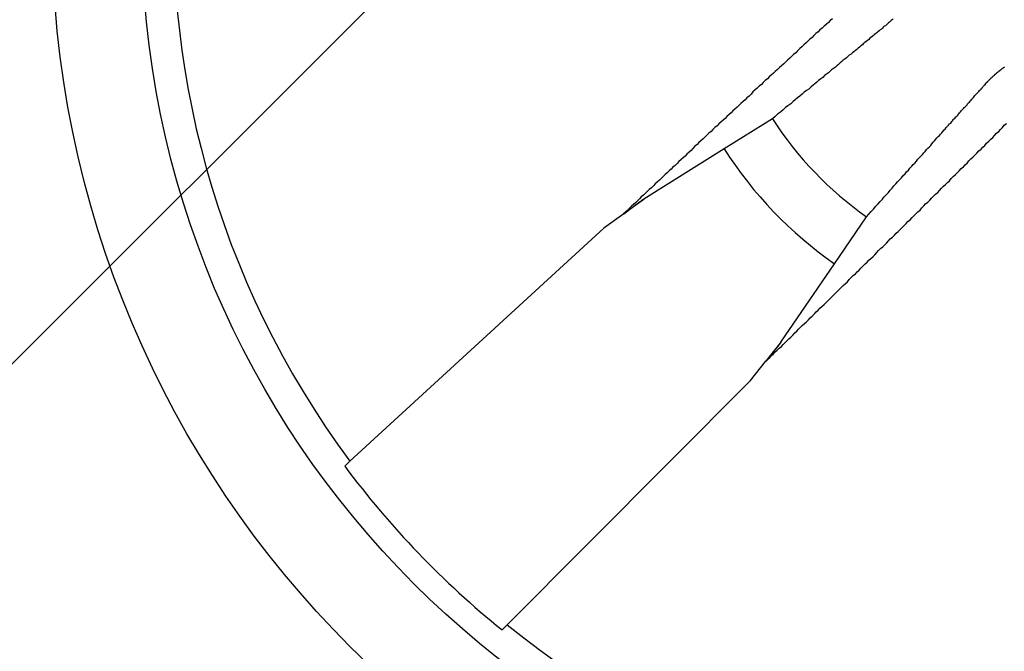
# Model space of a CAD drawing. Extents: x 3.5 to 71.5, y 2.7 to 44.5.
# Drawn here: x 15.7 to 15.9, y 22.4 to 22.5 of the extents above; entities that cross this region are included whole.
import ezdxf

# ---------------------------------------------------------------- set-up
doc = ezdxf.new("R2010")
doc.units = 0
doc.header["$LTSCALE"] = 4.299999999999998
doc.layers.get('0').update_dxf_attribs({"linetype": 'CONTINUOUS'})
doc.layers.add('HATCH__ANSI_', color=7, linetype='CONTINUOUS')
doc.layers.add('VISIBLE__ANSI_', color=7, linetype='CONTINUOUS')

# ---------------------------------------------------------------- blocks, each defined once
blk = doc.blocks.new('*X22')
at = {"color": 0}
blk.add_line((15.48845757281786, 22.20597199409007), (16.4727095413218, 23.19022396259401), dxfattribs=at)

msp = doc.modelspace()

# ---------------------------------------------------------------- linework, layer by layer
at = {"layer": 'VISIBLE__ANSI_'}
for p, q in [((15.86246513538957, 22.46931854276629), (15.85209334920172, 22.46283267209073)), ((15.85209334920172, 22.46283267209073), (15.83481940420393, 22.45203062013136)), ((15.83264708835429, 22.4504502156764), (15.83481932537844, 22.4520305627842)), ((15.83052827627003, 22.44890873631107), (15.83264708835429, 22.4504502156764)), ((15.83052827627003, 22.44890873631107), (15.82628771648246, 22.44582364185717)), ((15.87580429440235, 22.43814201623866), (15.88270455723155, 22.44824284986933)), ((15.82628771648246, 22.44582364185717), (15.77170862089213, 22.39572572321048)), ((15.8643120828948, 22.42131933580463), (15.87580429440235, 22.43814201623866)), ((15.86431202240486, 22.42131925936431), (15.86264506779799, 22.41921275163597)), ((15.86264506779264, 22.41921275163983), (15.86101911140685, 22.4171580527919)), ((15.85776494544198, 22.41304580778772), (15.86101911140685, 22.4171580527919)), ((15.80549946389848, 22.36053867906012), (15.85776494544197, 22.41304580778771)), ((15.77057456557263, 22.3946847786781), (15.77170862089213, 22.39572572321048)), ((15.80549946389848, 22.36053867906012), (15.80441348131249, 22.3594476754808))]:
    msp.add_line(p, q, dxfattribs=at)
for points in [[(15.8754, 22.4908, 0), (15.8749, 22.4904, 0), (15.8745, 22.49, 0), (15.874, 22.4896, 0), (15.8736, 22.4892, 0), (15.8732, 22.4888, 0), (15.8727, 22.4884, 0), (15.8723, 22.488, 0), (15.8718, 22.4876, 0), (15.8714, 22.4872, 0), (15.871, 22.4868, 0), (15.8705, 22.4864, 0), (15.8701, 22.486, 0), (15.8697, 22.4856, 0), (15.8692, 22.4852, 0), (15.8688, 22.4848, 0), (15.8684, 22.4844, 0), (15.8679, 22.4839, 0), (15.8675, 22.4835, 0), (15.867, 22.4831, 0), (15.8666, 22.4827, 0), (15.8662, 22.4823, 0), (15.8657, 22.4819, 0), (15.8653, 22.4815, 0), (15.8649, 22.4811, 0), (15.8644, 22.4807, 0), (15.864, 22.4803, 0), (15.8636, 22.4799, 0), (15.8631, 22.4795, 0), (15.8627, 22.4791, 0), (15.8622, 22.4787, 0), (15.8618, 22.4783, 0), (15.8614, 22.4779, 0), (15.8609, 22.4775, 0), (15.8605, 22.4771, 0), (15.8601, 22.4767, 0), (15.8596, 22.4763, 0), (15.8592, 22.4759, 0), (15.8588, 22.4755, 0), (15.8583, 22.4751, 0), (15.8579, 22.4746, 0), (15.8575, 22.4742, 0), (15.857, 22.4738, 0), (15.8566, 22.4734, 0), (15.8562, 22.473, 0), (15.8557, 22.4726, 0), (15.8553, 22.4722, 0), (15.8549, 22.4718, 0), (15.8544, 22.4714, 0), (15.854, 22.471, 0), (15.8536, 22.4706, 0), (15.8532, 22.4702, 0), (15.8527, 22.4698, 0), (15.8523, 22.4694, 0), (15.8519, 22.469, 0), (15.8514, 22.4686, 0), (15.851, 22.4682, 0), (15.8506, 22.4678, 0), (15.8501, 22.4674, 0), (15.8497, 22.467, 0), (15.8493, 22.4666, 0), (15.8488, 22.4662, 0), (15.8484, 22.4658, 0), (15.848, 22.4654, 0), (15.8476, 22.465, 0), (15.8471, 22.4646, 0), (15.8467, 22.4642, 0), (15.8463, 22.4638, 0), (15.8458, 22.4634, 0), (15.8454, 22.4629, 0), (15.845, 22.4625, 0), (15.8446, 22.4621, 0), (15.8441, 22.4617, 0), (15.8437, 22.4613, 0), (15.8433, 22.4609, 0), (15.8428, 22.4605, 0), (15.8424, 22.4601, 0), (15.842, 22.4597, 0), (15.8416, 22.4593, 0), (15.8411, 22.4589, 0), (15.8407, 22.4585, 0), (15.8403, 22.4581, 0), (15.8399, 22.4577, 0), (15.8394, 22.4573, 0), (15.839, 22.4569, 0), (15.8386, 22.4565, 0), (15.8382, 22.4561, 0), (15.8377, 22.4557, 0), (15.8373, 22.4553, 0), (15.8369, 22.4549, 0), (15.8365, 22.4545, 0), (15.836, 22.4541, 0), (15.8356, 22.4537, 0), (15.8352, 22.4533, 0), (15.8348, 22.4529, 0), (15.8343, 22.4525, 0), (15.8339, 22.4521, 0), (15.8335, 22.4517, 0), (15.8331, 22.4513, 0), (15.8326, 22.4509, 0), (15.8322, 22.4505, 0), (15.8318, 22.4501, 0), (15.8314, 22.4497, 0), (15.831, 22.4493, 0), (15.8305, 22.4489, 0)], [(15.8884, 22.4907, 0), (15.8882, 22.4906, 0), (15.888, 22.4904, 0), (15.8878, 22.4902, 0), (15.8876, 22.4901, 0), (15.8874, 22.4899, 0), (15.8872, 22.4897, 0), (15.887, 22.4895, 0), (15.8868, 22.4893, 0), (15.8865, 22.4892, 0), (15.8863, 22.489, 0), (15.8861, 22.4888, 0), (15.8859, 22.4886, 0), (15.8856, 22.4884, 0), (15.8854, 22.4882, 0), (15.8851, 22.488, 0), (15.8849, 22.4878, 0), (15.8847, 22.4876, 0), (15.8844, 22.4874, 0), (15.8842, 22.4872, 0), (15.8839, 22.487, 0), (15.8836, 22.4868, 0), (15.8834, 22.4866, 0), (15.8831, 22.4863, 0), (15.8829, 22.4861, 0), (15.8826, 22.4859, 0), (15.8823, 22.4857, 0), (15.882, 22.4854, 0), (15.8818, 22.4852, 0), (15.8815, 22.485, 0), (15.8812, 22.4847, 0), (15.8809, 22.4845, 0), (15.8806, 22.4842, 0), (15.8803, 22.484, 0), (15.88, 22.4837, 0), (15.8797, 22.4835, 0), (15.8794, 22.4832, 0), (15.879, 22.483, 0), (15.8787, 22.4827, 0), (15.8784, 22.4824, 0), (15.8781, 22.4822, 0), (15.8777, 22.4819, 0), (15.8774, 22.4816, 0), (15.877, 22.4813, 0), (15.8767, 22.481, 0), (15.8763, 22.4807, 0), (15.876, 22.4804, 0), (15.8756, 22.4801, 0), (15.8752, 22.4798, 0), (15.8748, 22.4795, 0), (15.8745, 22.4792, 0), (15.8741, 22.4789, 0), (15.8737, 22.4786, 0), (15.8733, 22.4782, 0), (15.8729, 22.4779, 0), (15.8724, 22.4775, 0), (15.872, 22.4772, 0), (15.8716, 22.4768, 0), (15.8712, 22.4765, 0), (15.8707, 22.4761, 0), (15.8703, 22.4757, 0), (15.8698, 22.4754, 0), (15.8693, 22.475, 0), (15.8689, 22.4746, 0), (15.8684, 22.4742, 0), (15.8679, 22.4738, 0), (15.8674, 22.4734, 0), (15.8669, 22.473, 0), (15.8664, 22.4725, 0), (15.8658, 22.4721, 0), (15.8653, 22.4717, 0), (15.8648, 22.4712, 0), (15.8642, 22.4707, 0), (15.8636, 22.4703, 0), (15.8631, 22.4698, 0), (15.8625, 22.4693, 0)], [(15.9083, 22.4769, 0), (15.9084, 22.4769, 0), (15.9084, 22.477, 0), (15.9085, 22.477, 0), (15.9085, 22.4771, 0), (15.9086, 22.4772, 0), (15.9087, 22.4772, 0), (15.9087, 22.4773, 0), (15.9088, 22.4774, 0), (15.9088, 22.4774, 0), (15.9089, 22.4775, 0), (15.909, 22.4776, 0), (15.909, 22.4776, 0), (15.9091, 22.4777, 0), (15.9091, 22.4777, 0), (15.9092, 22.4778, 0), (15.9093, 22.4779, 0), (15.9093, 22.4779, 0), (15.9094, 22.478, 0), (15.9094, 22.478, 0), (15.9095, 22.4781, 0), (15.9096, 22.4782, 0), (15.9096, 22.4782, 0), (15.9097, 22.4783, 0), (15.9098, 22.4783, 0), (15.9098, 22.4784, 0), (15.9099, 22.4785, 0), (15.9099, 22.4785, 0), (15.91, 22.4786, 0), (15.9101, 22.4786, 0), (15.9101, 22.4787, 0), (15.9102, 22.4787, 0), (15.9103, 22.4788, 0), (15.9103, 22.4789, 0), (15.9104, 22.4789, 0), (15.9105, 22.479, 0), (15.9105, 22.479, 0), (15.9106, 22.4791, 0), (15.9107, 22.4791, 0), (15.9107, 22.4792, 0), (15.9108, 22.4793, 0), (15.9109, 22.4793, 0), (15.9109, 22.4794, 0), (15.911, 22.4794, 0), (15.9111, 22.4795, 0), (15.9111, 22.4795, 0), (15.9112, 22.4796, 0), (15.9113, 22.4796, 0), (15.9113, 22.4797, 0), (15.9114, 22.4797, 0), (15.9115, 22.4798, 0), (15.9115, 22.4798, 0), (15.9116, 22.4799, 0), (15.9117, 22.48, 0), (15.9117, 22.48, 0), (15.9118, 22.4801, 0), (15.9119, 22.4801, 0), (15.912, 22.4802, 0), (15.912, 22.4802, 0), (15.9121, 22.4803, 0), (15.9122, 22.4803, 0), (15.9122, 22.4804, 0), (15.9123, 22.4804, 0), (15.9124, 22.4805, 0)], [(15.8827, 22.4482, 0), (15.8832, 22.4488, 0), (15.8837, 22.4494, 0), (15.8842, 22.4499, 0), (15.8847, 22.4505, 0), (15.8852, 22.451, 0), (15.8856, 22.4515, 0), (15.8861, 22.452, 0), (15.8865, 22.4525, 0), (15.887, 22.453, 0), (15.8874, 22.4535, 0), (15.8878, 22.454, 0), (15.8882, 22.4544, 0), (15.8886, 22.4549, 0), (15.889, 22.4553, 0), (15.8894, 22.4558, 0), (15.8898, 22.4562, 0), (15.8902, 22.4566, 0), (15.8906, 22.4571, 0), (15.891, 22.4575, 0), (15.8913, 22.4579, 0), (15.8917, 22.4583, 0), (15.892, 22.4587, 0), (15.8924, 22.4591, 0), (15.8927, 22.4595, 0), (15.8931, 22.4598, 0), (15.8934, 22.4602, 0), (15.8937, 22.4606, 0), (15.894, 22.4609, 0), (15.8944, 22.4613, 0), (15.8947, 22.4616, 0), (15.895, 22.462, 0), (15.8953, 22.4623, 0), (15.8956, 22.4627, 0), (15.8959, 22.463, 0), (15.8962, 22.4633, 0), (15.8965, 22.4636, 0), (15.8967, 22.4639, 0), (15.897, 22.4643, 0), (15.8973, 22.4646, 0), (15.8976, 22.4649, 0), (15.8978, 22.4652, 0), (15.8981, 22.4655, 0), (15.8984, 22.4657, 0), (15.8986, 22.466, 0), (15.8989, 22.4663, 0), (15.8991, 22.4666, 0), (15.8994, 22.4669, 0), (15.8996, 22.4671, 0), (15.8998, 22.4674, 0), (15.9001, 22.4677, 0), (15.9003, 22.4679, 0), (15.9005, 22.4682, 0), (15.9008, 22.4684, 0), (15.901, 22.4687, 0), (15.9012, 22.4689, 0), (15.9014, 22.4692, 0), (15.9017, 22.4694, 0), (15.9019, 22.4697, 0), (15.9021, 22.4699, 0), (15.9023, 22.4701, 0), (15.9025, 22.4704, 0), (15.9027, 22.4706, 0), (15.9029, 22.4708, 0), (15.9031, 22.4711, 0), (15.9033, 22.4713, 0), (15.9035, 22.4715, 0), (15.9037, 22.4717, 0), (15.9039, 22.4719, 0), (15.9041, 22.4721, 0), (15.9043, 22.4723, 0), (15.9044, 22.4725, 0), (15.9046, 22.4727, 0), (15.9048, 22.4729, 0), (15.905, 22.4731, 0), (15.9052, 22.4733, 0), (15.9053, 22.4735, 0), (15.9055, 22.4737, 0), (15.9057, 22.4739, 0), (15.9058, 22.4741, 0), (15.906, 22.4743, 0), (15.9062, 22.4745, 0), (15.9063, 22.4747, 0), (15.9065, 22.4748, 0), (15.9067, 22.475, 0), (15.9068, 22.4752, 0), (15.907, 22.4754, 0), (15.9071, 22.4755, 0), (15.9073, 22.4757, 0), (15.9074, 22.4759, 0), (15.9076, 22.476, 0), (15.9077, 22.4762, 0), (15.9079, 22.4764, 0), (15.908, 22.4765, 0), (15.9082, 22.4767, 0), (15.9083, 22.4769, 0)], [(15.861, 22.4172, 0), (15.8614, 22.4176, 0), (15.8619, 22.418, 0), (15.8623, 22.4184, 0), (15.8627, 22.4188, 0), (15.8631, 22.4192, 0), (15.8635, 22.4196, 0), (15.8639, 22.42, 0), (15.8644, 22.4204, 0), (15.8648, 22.4208, 0), (15.8652, 22.4212, 0), (15.8656, 22.4216, 0), (15.866, 22.422, 0), (15.8664, 22.4224, 0), (15.8669, 22.4229, 0), (15.8673, 22.4233, 0), (15.8677, 22.4237, 0), (15.8681, 22.4241, 0), (15.8685, 22.4245, 0), (15.8689, 22.4249, 0), (15.8694, 22.4253, 0), (15.8698, 22.4257, 0), (15.8702, 22.4261, 0), (15.8706, 22.4265, 0), (15.871, 22.4269, 0), (15.8715, 22.4274, 0), (15.8719, 22.4278, 0), (15.8723, 22.4282, 0), (15.8727, 22.4286, 0), (15.8731, 22.429, 0), (15.8736, 22.4294, 0), (15.874, 22.4298, 0), (15.8744, 22.4302, 0), (15.8748, 22.4306, 0), (15.8752, 22.431, 0), (15.8757, 22.4315, 0), (15.8761, 22.4319, 0), (15.8765, 22.4323, 0), (15.8769, 22.4327, 0), (15.8773, 22.4331, 0), (15.8777, 22.4335, 0), (15.8782, 22.4339, 0), (15.8786, 22.4343, 0), (15.879, 22.4348, 0), (15.8794, 22.4352, 0), (15.8798, 22.4356, 0), (15.8803, 22.436, 0), (15.8807, 22.4364, 0), (15.8811, 22.4368, 0), (15.8815, 22.4372, 0), (15.882, 22.4377, 0), (15.8824, 22.4381, 0), (15.8828, 22.4385, 0), (15.8832, 22.4389, 0), (15.8836, 22.4393, 0), (15.8841, 22.4397, 0), (15.8845, 22.4401, 0), (15.8849, 22.4406, 0), (15.8853, 22.441, 0), (15.8857, 22.4414, 0), (15.8862, 22.4418, 0), (15.8866, 22.4422, 0), (15.887, 22.4426, 0), (15.8874, 22.4431, 0), (15.8878, 22.4435, 0), (15.8883, 22.4439, 0), (15.8887, 22.4443, 0), (15.8891, 22.4447, 0), (15.8895, 22.4451, 0), (15.89, 22.4456, 0), (15.8904, 22.446, 0), (15.8908, 22.4464, 0), (15.8912, 22.4468, 0), (15.8916, 22.4472, 0), (15.8921, 22.4476, 0), (15.8925, 22.4481, 0), (15.8929, 22.4485, 0), (15.8933, 22.4489, 0), (15.8937, 22.4493, 0), (15.8942, 22.4497, 0), (15.8946, 22.4502, 0), (15.895, 22.4506, 0), (15.8954, 22.451, 0), (15.8959, 22.4514, 0), (15.8963, 22.4518, 0), (15.8967, 22.4523, 0), (15.8971, 22.4527, 0), (15.8975, 22.4531, 0), (15.898, 22.4535, 0), (15.8984, 22.4539, 0), (15.8988, 22.4544, 0), (15.8992, 22.4548, 0), (15.8997, 22.4552, 0), (15.9001, 22.4556, 0), (15.9005, 22.456, 0), (15.9009, 22.4565, 0), (15.9013, 22.4569, 0), (15.9018, 22.4573, 0), (15.9022, 22.4577, 0), (15.9026, 22.4581, 0), (15.903, 22.4586, 0), (15.9035, 22.459, 0), (15.9039, 22.4594, 0), (15.9043, 22.4598, 0), (15.9047, 22.4603, 0), (15.9051, 22.4607, 0), (15.9056, 22.4611, 0), (15.906, 22.4615, 0), (15.9064, 22.4619, 0), (15.9068, 22.4624, 0), (15.9073, 22.4628, 0), (15.9077, 22.4632, 0), (15.9081, 22.4636, 0), (15.9085, 22.4641, 0), (15.909, 22.4645, 0), (15.9094, 22.4649, 0), (15.9098, 22.4653, 0), (15.9102, 22.4657, 0), (15.9106, 22.4662, 0), (15.9111, 22.4666, 0), (15.9115, 22.467, 0), (15.9119, 22.4674, 0), (15.9123, 22.4679, 0), (15.9128, 22.4683, 0)], [(15.8326, 22.4505, 0), (15.8327, 22.4505, 0), (15.8327, 22.4505, 0), (15.8327, 22.4505, 0), (15.8327, 22.4505, 0), (15.8327, 22.4505, 0), (15.8327, 22.4505, 0), (15.8327, 22.4505, 0), (15.8328, 22.4505, 0), (15.8328, 22.4505, 0), (15.8328, 22.4506, 0), (15.8328, 22.4506, 0), (15.8328, 22.4506, 0), (15.8328, 22.4506, 0), (15.8328, 22.4506, 0), (15.8329, 22.4506, 0), (15.8329, 22.4506, 0), (15.8329, 22.4506, 0), (15.8329, 22.4506, 0), (15.8329, 22.4507, 0), (15.8329, 22.4507, 0), (15.8329, 22.4507, 0), (15.833, 22.4507, 0), (15.833, 22.4507, 0), (15.833, 22.4507, 0), (15.833, 22.4507, 0), (15.833, 22.4507, 0), (15.833, 22.4507, 0), (15.833, 22.4507, 0), (15.833, 22.4508, 0), (15.8331, 22.4508, 0), (15.8331, 22.4508, 0), (15.8331, 22.4508, 0), (15.8331, 22.4508, 0), (15.8331, 22.4508, 0), (15.8331, 22.4508, 0), (15.8331, 22.4508, 0), (15.8331, 22.4508, 0), (15.8332, 22.4508, 0), (15.8332, 22.4509, 0), (15.8332, 22.4509, 0), (15.8332, 22.4509, 0), (15.8332, 22.4509, 0), (15.8332, 22.4509, 0), (15.8332, 22.4509, 0), (15.8332, 22.4509, 0), (15.8333, 22.4509, 0), (15.8333, 22.4509, 0), (15.8333, 22.4509, 0), (15.8333, 22.451, 0), (15.8333, 22.451, 0), (15.8333, 22.451, 0), (15.8333, 22.451, 0), (15.8333, 22.451, 0), (15.8334, 22.451, 0), (15.8334, 22.451, 0), (15.8334, 22.451, 0), (15.8334, 22.451, 0), (15.8334, 22.451, 0), (15.8334, 22.451, 0), (15.8334, 22.4511, 0), (15.8334, 22.4511, 0), (15.8335, 22.4511, 0), (15.8335, 22.4511, 0), (15.8335, 22.4511, 0), (15.8335, 22.4511, 0), (15.8335, 22.4511, 0), (15.8335, 22.4511, 0), (15.8335, 22.4511, 0), (15.8335, 22.4511, 0), (15.8335, 22.4511, 0), (15.8336, 22.4512, 0), (15.8336, 22.4512, 0), (15.8336, 22.4512, 0), (15.8336, 22.4512, 0), (15.8336, 22.4512, 0), (15.8336, 22.4512, 0), (15.8336, 22.4512, 0), (15.8336, 22.4512, 0), (15.8337, 22.4512, 0), (15.8337, 22.4512, 0), (15.8337, 22.4512, 0), (15.8337, 22.4512, 0), (15.8337, 22.4513, 0), (15.8337, 22.4513, 0), (15.8337, 22.4513, 0), (15.8337, 22.4513, 0), (15.8337, 22.4513, 0), (15.8338, 22.4513, 0), (15.8338, 22.4513, 0), (15.8338, 22.4513, 0), (15.8338, 22.4513, 0), (15.8338, 22.4513, 0), (15.8338, 22.4513, 0), (15.8338, 22.4513, 0), (15.8338, 22.4514, 0), (15.8338, 22.4514, 0), (15.8339, 22.4514, 0), (15.8339, 22.4514, 0), (15.8339, 22.4514, 0), (15.8339, 22.4514, 0), (15.8339, 22.4514, 0), (15.8339, 22.4514, 0), (15.8339, 22.4514, 0), (15.8339, 22.4514, 0), (15.8339, 22.4514, 0), (15.834, 22.4514, 0), (15.834, 22.4515, 0), (15.834, 22.4515, 0), (15.834, 22.4515, 0), (15.834, 22.4515, 0), (15.834, 22.4515, 0), (15.834, 22.4515, 0), (15.834, 22.4515, 0), (15.8341, 22.4515, 0), (15.8341, 22.4515, 0), (15.8341, 22.4515, 0), (15.8341, 22.4515, 0), (15.8341, 22.4515, 0), (15.8341, 22.4515, 0), (15.8341, 22.4516, 0), (15.8341, 22.4516, 0), (15.8341, 22.4516, 0), (15.8341, 22.4516, 0), (15.8342, 22.4516, 0), (15.8342, 22.4516, 0), (15.8342, 22.4516, 0), (15.8342, 22.4516, 0), (15.8342, 22.4516, 0), (15.8342, 22.4516, 0), (15.8342, 22.4516, 0), (15.8342, 22.4516, 0), (15.8342, 22.4516, 0), (15.8343, 22.4517, 0), (15.8343, 22.4517, 0), (15.8343, 22.4517, 0), (15.8343, 22.4517, 0), (15.8343, 22.4517, 0), (15.8343, 22.4517, 0), (15.8343, 22.4517, 0), (15.8343, 22.4517, 0), (15.8343, 22.4517, 0), (15.8344, 22.4517, 0), (15.8344, 22.4517, 0), (15.8344, 22.4517, 0), (15.8344, 22.4517, 0), (15.8344, 22.4517, 0), (15.8344, 22.4518, 0), (15.8344, 22.4518, 0), (15.8344, 22.4518, 0), (15.8344, 22.4518, 0), (15.8344, 22.4518, 0), (15.8345, 22.4518, 0), (15.8345, 22.4518, 0), (15.8345, 22.4518, 0), (15.8345, 22.4518, 0), (15.8345, 22.4518, 0), (15.8345, 22.4518, 0), (15.8345, 22.4518, 0), (15.8345, 22.4518, 0), (15.8345, 22.4518, 0), (15.8345, 22.4519, 0), (15.8346, 22.4519, 0), (15.8346, 22.4519, 0), (15.8346, 22.4519, 0), (15.8346, 22.4519, 0), (15.8346, 22.4519, 0), (15.8346, 22.4519, 0), (15.8346, 22.4519, 0), (15.8346, 22.4519, 0), (15.8346, 22.4519, 0), (15.8346, 22.4519, 0), (15.8346, 22.4519, 0), (15.8347, 22.4519, 0), (15.8347, 22.4519, 0), (15.8347, 22.4519, 0), (15.8347, 22.4519, 0), (15.8347, 22.452, 0), (15.8347, 22.452, 0), (15.8347, 22.452, 0), (15.8347, 22.452, 0), (15.8347, 22.452, 0), (15.8347, 22.452, 0), (15.8347, 22.452, 0), (15.8348, 22.452, 0), (15.8348, 22.452, 0), (15.8348, 22.452, 0), (15.8348, 22.452, 0), (15.8348, 22.452, 0), (15.8348, 22.452, 0), (15.8348, 22.452, 0), (15.8348, 22.452, 0)], [(15.8643, 22.4213, 0), (15.8643, 22.4213, 0), (15.8643, 22.4213, 0), (15.8643, 22.4213, 0), (15.8643, 22.4213, 0), (15.8643, 22.4213, 0), (15.8643, 22.4213, 0), (15.8643, 22.4213, 0), (15.8643, 22.4213, 0), (15.8643, 22.4212, 0), (15.8643, 22.4212, 0), (15.8642, 22.4212, 0), (15.8642, 22.4212, 0), (15.8642, 22.4212, 0), (15.8642, 22.4212, 0), (15.8642, 22.4212, 0), (15.8642, 22.4212, 0), (15.8642, 22.4212, 0), (15.8642, 22.4212, 0), (15.8642, 22.4212, 0), (15.8642, 22.4211, 0), (15.8642, 22.4211, 0), (15.8642, 22.4211, 0), (15.8642, 22.4211, 0), (15.8642, 22.4211, 0), (15.8642, 22.4211, 0), (15.8642, 22.4211, 0), (15.8641, 22.4211, 0), (15.8641, 22.4211, 0), (15.8641, 22.4211, 0), (15.8641, 22.4211, 0), (15.8641, 22.421, 0), (15.8641, 22.421, 0), (15.8641, 22.421, 0), (15.8641, 22.421, 0), (15.8641, 22.421, 0), (15.8641, 22.421, 0), (15.8641, 22.421, 0), (15.8641, 22.421, 0), (15.8641, 22.421, 0), (15.8641, 22.421, 0), (15.864, 22.4209, 0), (15.864, 22.4209, 0), (15.864, 22.4209, 0), (15.864, 22.4209, 0), (15.864, 22.4209, 0), (15.864, 22.4209, 0), (15.864, 22.4209, 0), (15.864, 22.4209, 0), (15.864, 22.4209, 0), (15.864, 22.4209, 0), (15.864, 22.4208, 0), (15.864, 22.4208, 0), (15.864, 22.4208, 0), (15.8639, 22.4208, 0), (15.8639, 22.4208, 0), (15.8639, 22.4208, 0), (15.8639, 22.4208, 0), (15.8639, 22.4208, 0), (15.8639, 22.4208, 0), (15.8639, 22.4208, 0), (15.8639, 22.4207, 0), (15.8639, 22.4207, 0), (15.8639, 22.4207, 0), (15.8639, 22.4207, 0), (15.8639, 22.4207, 0), (15.8639, 22.4207, 0), (15.8638, 22.4207, 0), (15.8638, 22.4207, 0), (15.8638, 22.4207, 0), (15.8638, 22.4206, 0), (15.8638, 22.4206, 0), (15.8638, 22.4206, 0), (15.8638, 22.4206, 0), (15.8638, 22.4206, 0), (15.8638, 22.4206, 0), (15.8638, 22.4206, 0), (15.8638, 22.4206, 0), (15.8638, 22.4206, 0), (15.8637, 22.4206, 0), (15.8637, 22.4205, 0), (15.8637, 22.4205, 0), (15.8637, 22.4205, 0), (15.8637, 22.4205, 0), (15.8637, 22.4205, 0), (15.8637, 22.4205, 0), (15.8637, 22.4205, 0), (15.8637, 22.4205, 0), (15.8637, 22.4205, 0), (15.8637, 22.4204, 0), (15.8637, 22.4204, 0), (15.8636, 22.4204, 0), (15.8636, 22.4204, 0), (15.8636, 22.4204, 0), (15.8636, 22.4204, 0), (15.8636, 22.4204, 0), (15.8636, 22.4204, 0), (15.8636, 22.4204, 0), (15.8636, 22.4203, 0), (15.8636, 22.4203, 0), (15.8636, 22.4203, 0), (15.8636, 22.4203, 0), (15.8635, 22.4203, 0), (15.8635, 22.4203, 0), (15.8635, 22.4203, 0), (15.8635, 22.4203, 0), (15.8635, 22.4203, 0), (15.8635, 22.4202, 0), (15.8635, 22.4202, 0), (15.8635, 22.4202, 0), (15.8635, 22.4202, 0), (15.8635, 22.4202, 0), (15.8635, 22.4202, 0), (15.8634, 22.4202, 0), (15.8634, 22.4202, 0), (15.8634, 22.4202, 0), (15.8634, 22.4201, 0), (15.8634, 22.4201, 0), (15.8634, 22.4201, 0), (15.8634, 22.4201, 0), (15.8634, 22.4201, 0), (15.8634, 22.4201, 0), (15.8634, 22.4201, 0), (15.8634, 22.4201, 0), (15.8633, 22.42, 0), (15.8633, 22.42, 0), (15.8633, 22.42, 0), (15.8633, 22.42, 0), (15.8633, 22.42, 0), (15.8633, 22.42, 0), (15.8633, 22.42, 0), (15.8633, 22.42, 0), (15.8633, 22.42, 0), (15.8633, 22.4199, 0), (15.8633, 22.4199, 0), (15.8632, 22.4199, 0), (15.8632, 22.4199, 0), (15.8632, 22.4199, 0), (15.8632, 22.4199, 0), (15.8632, 22.4199, 0), (15.8632, 22.4199, 0), (15.8632, 22.4199, 0), (15.8632, 22.4198, 0), (15.8632, 22.4198, 0), (15.8632, 22.4198, 0), (15.8631, 22.4198, 0), (15.8631, 22.4198, 0), (15.8631, 22.4198, 0), (15.8631, 22.4198, 0), (15.8631, 22.4198, 0), (15.8631, 22.4197, 0), (15.8631, 22.4197, 0), (15.8631, 22.4197, 0), (15.8631, 22.4197, 0), (15.8631, 22.4197, 0), (15.863, 22.4197, 0), (15.863, 22.4197, 0), (15.863, 22.4197, 0), (15.863, 22.4196, 0), (15.863, 22.4196, 0), (15.863, 22.4196, 0), (15.863, 22.4196, 0), (15.863, 22.4196, 0), (15.863, 22.4196, 0), (15.8629, 22.4196, 0), (15.8629, 22.4196, 0), (15.8629, 22.4195, 0), (15.8629, 22.4195, 0), (15.8629, 22.4195, 0), (15.8629, 22.4195, 0), (15.8629, 22.4195, 0), (15.8629, 22.4195, 0), (15.8629, 22.4195, 0), (15.8629, 22.4195, 0), (15.8628, 22.4194, 0), (15.8628, 22.4194, 0), (15.8628, 22.4194, 0), (15.8628, 22.4194, 0), (15.8628, 22.4194, 0), (15.8628, 22.4194, 0), (15.8628, 22.4194, 0), (15.8628, 22.4193, 0), (15.8627, 22.4193, 0), (15.8627, 22.4193, 0), (15.8627, 22.4193, 0), (15.8627, 22.4193, 0), (15.8627, 22.4193, 0), (15.8627, 22.4193, 0), (15.8627, 22.4193, 0), (15.8627, 22.4192, 0), (15.8627, 22.4192, 0), (15.8626, 22.4192, 0)]]:
    msp.add_polyline3d(points, dxfattribs=at)
for radius in [0.2187500000000053, 0.1995000000000051]:
    msp.add_circle((15.92645757281787, 22.51051578483374), radius, dxfattribs=at)
for radius, start, end in [(0.1926758842449828, 51.11345961987368, 216.5673765500578), (0.1926758842449828, 231.1134596198737, 36.56737655005784), (0.0761067986580569, 212.7727452181666, 234.9080909517626), (0.088338649496663, 212.668414514336, 235.0124216555952), (0.194206935856687, 216.6147008896259, 231.0661352803051)]:
    msp.add_arc((15.92645757281787, 22.51051578483374), radius, start, end, dxfattribs=at)

# ---------------------------------------------------------------- block references
at = {"layer": 'HATCH__ANSI_', "color": 5, "linetype": 'CONTINUOUS'}
msp.add_blockref('*X22', (0, 0), dxfattribs=at)

doc.saveas('drawing.dxf')
